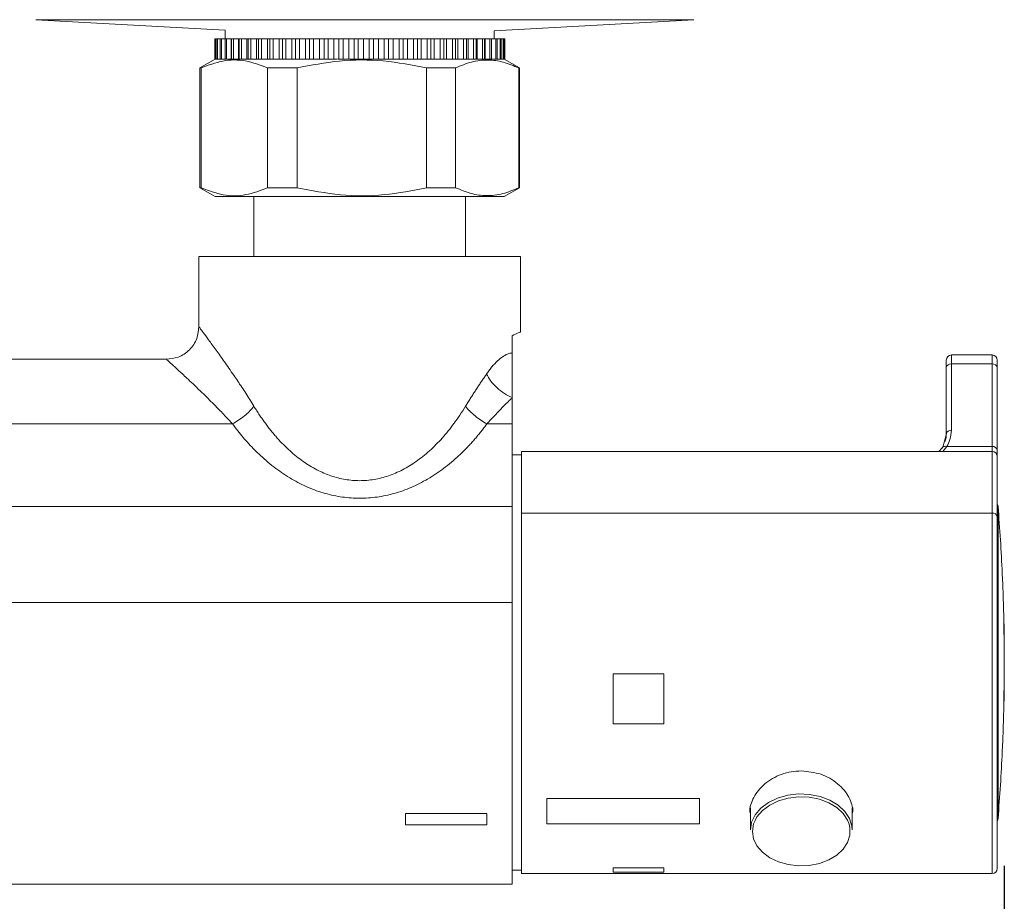
# Model space of a CAD drawing. Units: millimetres. Extents: x 81 to 161.3, y 74.7 to 164.8.
# Drawn here: x 146.5 to 151.4, y 87.2 to 91.5 of the extents above; entities that cross this region are included whole.
import ezdxf

# ---------------------------------------------------------------- set-up
doc = ezdxf.new("R2010")
doc.units = ezdxf.units.MM
doc.header["$PDSIZE"] = -1
doc.layers.add('COTAS', color=253, linetype='Continuous')
doc.layers.add('cuerpo', color=7, linetype='Continuous', lineweight=5)
doc.styles.add('ARIAL', font='arial.ttf')
doc.dimstyles.new('RS (E1.20)', dxfattribs={"dimtxt": 1.5, "dimasz": 0.7, "dimexe": 0.5, "dimexo": 1, "dimgap": 1, "dimtad": 0, "dimtih": 1, "dimtoh": 1, "dimdec": 0, "dimlfac": 20, "dimtxsty": 'ARIAL', "dimcen": 0, "dimclrd": 256, "dimclre": 256, "dimclrt": 256, "dimadec": 0, "dimazin": 0, "dimtfac": 1, "dimtdec": 0, "dimtofl": 0, "dimtmove": 0, "dimatfit": 3, "dimfxl": 1, "dimlwd": -1, "dimlwe": -1, "dimarcsym": 0})

# ---------------------------------------------------------------- blocks, each defined once
blk = doc.blocks.new('*D105')
at = {"layer": 'COTAS', "transparency": 16777216}
for p, q in [((137.5232, 87.3421), (137.5232, 83.6035)), ((151.3582, 87.3421), (151.3582, 83.6035)), ((138.2232, 84.1035), (141.7709, 84.1035)), ((150.6582, 84.1035), (147.1106, 84.1035))]:
    blk.add_line(p, q, dxfattribs=at)
for points in [[(138.2232, 84.2202), (138.2232, 83.9868), (137.5232, 84.1035)], [(150.6582, 84.2202), (150.6582, 83.9868), (151.3582, 84.1035)]]:
    blk.add_solid(points, dxfattribs=at)
at = {"layer": 'Defpoints', "color": 0, "transparency": 16777216}
for p in [(137.5232, 88.3421), (151.3582, 88.3421), (151.3582, 84.1035)]:
    blk.add_point(p, dxfattribs=at)
at = {"layer": 'COTAS', "transparency": 16777216, "insert": (144.4407, 84.1035), "char_height": 1.5, "attachment_point": 5, "style": 'ARIAL'}
blk.add_mtext('277', dxfattribs=at)

msp = doc.modelspace()

# ---------------------------------------------------------------- linework, layer by layer
at = {"layer": 'cuerpo'}
for p, q in [((146.5988, 91.5011), (147.5297, 91.4497)), ((149.8321, 91.5011), (146.5988, 91.5011)), ((148.8517, 91.447), (149.8321, 91.5011)), ((147.5297, 91.4497), (147.5297, 91.4071)), ((148.8517, 91.4071), (148.8517, 91.447)), ((147.4783, 91.3071), (147.4783, 91.4071)), ((147.4798, 91.4071), (147.4783, 91.4071)), ((147.4798, 91.3071), (147.4798, 91.4071)), ((147.4814, 91.4071), (147.4798, 91.4071)), ((147.4814, 91.3071), (147.4814, 91.4071)), ((147.4885, 91.4071), (147.4814, 91.4071)), ((147.4885, 91.3071), (147.4885, 91.4071)), ((147.4923, 91.4071), (147.4885, 91.4071)), ((147.4923, 91.3071), (147.4923, 91.4071)), ((147.505, 91.4071), (147.4923, 91.4071)), ((147.505, 91.3071), (147.505, 91.4071)), ((147.5109, 91.4071), (147.505, 91.4071)), ((147.5109, 91.3071), (147.5109, 91.4071)), ((147.529, 91.4071), (147.5109, 91.4071)), ((147.529, 91.3071), (147.529, 91.4071)), ((147.5369, 91.4071), (147.529, 91.4071)), ((147.5369, 91.3071), (147.5369, 91.4071)), ((147.5594, 91.4071), (147.5369, 91.4071)), ((147.5594, 91.3071), (147.5594, 91.4071)), ((147.5602, 91.4071), (147.5594, 91.4071)), ((147.5602, 91.3071), (147.5602, 91.4071)), ((147.5701, 91.4071), (147.5602, 91.4071)), ((147.5701, 91.3071), (147.5701, 91.4071)), ((147.5945, 91.4071), (147.5701, 91.4071)), ((147.5945, 91.3071), (147.5945, 91.4071)), ((147.5983, 91.4071), (147.5945, 91.4071)), ((147.5983, 91.3071), (147.5983, 91.4071)), ((147.6101, 91.4071), (147.5983, 91.4071)), ((147.6101, 91.3071), (147.6101, 91.4071)), ((147.636, 91.4071), (147.6101, 91.4071)), ((147.636, 91.3071), (147.636, 91.4071)), ((147.643, 91.4071), (147.636, 91.4071)), ((147.643, 91.3071), (147.643, 91.4071)), ((147.6565, 91.4071), (147.643, 91.4071)), ((147.6565, 91.3071), (147.6565, 91.4071)), ((147.6837, 91.4071), (147.6565, 91.4071)), ((147.6837, 91.3071), (147.6837, 91.4071)), ((147.6936, 91.4071), (147.6837, 91.4071)), ((147.6936, 91.3071), (147.6936, 91.4071)), ((147.7087, 91.4071), (147.6936, 91.4071)), ((147.7087, 91.3071), (147.7087, 91.4071)), ((147.7369, 91.4071), (147.7087, 91.4071)), ((147.7369, 91.3071), (147.7369, 91.4071)), ((147.7497, 91.4071), (147.7369, 91.4071)), ((147.7497, 91.3071), (147.7497, 91.4071)), ((147.7661, 91.4071), (147.7497, 91.4071)), ((147.7661, 91.3071), (147.7661, 91.4071)), ((147.7951, 91.4071), (147.7661, 91.4071)), ((147.7951, 91.3071), (147.7951, 91.4071)), ((147.8106, 91.4071), (147.7951, 91.4071)), ((147.8106, 91.3071), (147.8106, 91.4071)), ((147.8283, 91.4071), (147.8106, 91.4071)), ((147.8283, 91.3071), (147.8283, 91.4071)), ((147.8577, 91.4071), (147.8283, 91.4071)), ((147.8577, 91.3071), (147.8577, 91.4071)), ((147.8757, 91.4071), (147.8577, 91.4071)), ((147.8757, 91.3071), (147.8757, 91.4071)), ((147.8944, 91.4071), (147.8757, 91.4071)), ((147.8944, 91.3071), (147.8944, 91.4071)), ((147.9239, 91.4071), (147.8944, 91.4071)), ((147.9239, 91.3071), (147.9239, 91.4071)), ((147.9442, 91.4071), (147.9239, 91.4071)), ((147.9442, 91.3071), (147.9442, 91.4071)), ((147.9637, 91.4071), (147.9442, 91.4071)), ((147.9637, 91.3071), (147.9637, 91.4071)), ((147.993, 91.4071), (147.9637, 91.4071)), ((147.993, 91.3071), (147.993, 91.4071)), ((148.0154, 91.4071), (147.993, 91.4071)), ((148.0154, 91.3071), (148.0154, 91.4071)), ((148.0356, 91.4071), (148.0154, 91.4071)), ((148.0356, 91.3071), (148.0356, 91.4071)), ((148.0642, 91.4071), (148.0356, 91.4071)), ((148.0642, 91.3071), (148.0642, 91.4071)), ((148.0886, 91.4071), (148.0642, 91.4071)), ((148.0886, 91.3071), (148.0886, 91.4071)), ((148.1091, 91.4071), (148.0886, 91.4071)), ((148.1091, 91.3071), (148.1091, 91.4071)), ((148.1369, 91.4071), (148.1091, 91.4071)), ((148.1369, 91.3071), (148.1369, 91.4071)), ((148.1628, 91.4071), (148.1369, 91.4071)), ((148.1628, 91.3071), (148.1628, 91.4071)), ((148.1836, 91.4071), (148.1628, 91.4071)), ((148.1836, 91.3071), (148.1836, 91.4071)), ((148.2101, 91.4071), (148.1836, 91.4071)), ((148.2101, 91.3071), (148.2101, 91.4071)), ((148.2374, 91.4071), (148.2101, 91.4071)), ((148.2374, 91.3071), (148.2374, 91.4071)), ((148.2581, 91.4071), (148.2374, 91.4071)), ((148.2581, 91.3071), (148.2581, 91.4071)), ((148.2832, 91.4071), (148.2581, 91.4071)), ((148.2832, 91.3071), (148.2832, 91.4071)), ((148.3115, 91.4071), (148.2832, 91.4071)), ((148.3115, 91.3071), (148.3115, 91.4071)), ((148.3318, 91.4071), (148.3115, 91.4071)), ((148.3318, 91.3071), (148.3318, 91.4071)), ((148.3552, 91.4071), (148.3318, 91.4071)), ((148.3552, 91.3071), (148.3552, 91.4071)), ((148.3842, 91.4071), (148.3552, 91.4071)), ((148.3842, 91.3071), (148.3842, 91.4071)), ((148.4041, 91.4071), (148.3842, 91.4071)), ((148.4041, 91.3071), (148.4041, 91.4071)), ((148.4254, 91.4071), (148.4041, 91.4071)), ((148.4254, 91.3071), (148.4254, 91.4071)), ((148.4548, 91.4071), (148.4254, 91.4071)), ((148.4548, 91.3071), (148.4548, 91.4071)), ((148.474, 91.4071), (148.4548, 91.4071)), ((148.474, 91.3071), (148.474, 91.4071)), ((148.4931, 91.4071), (148.474, 91.4071)), ((148.4931, 91.3071), (148.4931, 91.4071)), ((148.5225, 91.4071), (148.4931, 91.4071)), ((148.5225, 91.3071), (148.5225, 91.4071)), ((148.5407, 91.4071), (148.5225, 91.4071)), ((148.5407, 91.3071), (148.5407, 91.4071)), ((148.5574, 91.4071), (148.5407, 91.4071)), ((148.5574, 91.3071), (148.5574, 91.4071)), ((148.5866, 91.4071), (148.5574, 91.4071)), ((148.5866, 91.3071), (148.5866, 91.4071)), ((148.6037, 91.4071), (148.5866, 91.4071)), ((148.6037, 91.3071), (148.6037, 91.4071)), ((148.6177, 91.4071), (148.6037, 91.4071)), ((148.6177, 91.3071), (148.6177, 91.4071)), ((148.6464, 91.4071), (148.6177, 91.4071)), ((148.6464, 91.3071), (148.6464, 91.4071)), ((148.6621, 91.4071), (148.6464, 91.4071)), ((148.6621, 91.3071), (148.6621, 91.4071)), ((148.6734, 91.4071), (148.6621, 91.4071)), ((148.6734, 91.3071), (148.6734, 91.4071)), ((148.7011, 91.4071), (148.6734, 91.4071)), ((148.7011, 91.3071), (148.7011, 91.4071)), ((148.7154, 91.4071), (148.7011, 91.4071)), ((148.7154, 91.3071), (148.7154, 91.4071)), ((148.7237, 91.4071), (148.7154, 91.4071)), ((148.7237, 91.3071), (148.7237, 91.4071)), ((148.7503, 91.4071), (148.7237, 91.4071)), ((148.7503, 91.3071), (148.7503, 91.4071)), ((148.7629, 91.4071), (148.7503, 91.4071)), ((148.7629, 91.3071), (148.7629, 91.4071)), ((148.7682, 91.4071), (148.7629, 91.4071)), ((148.7682, 91.3071), (148.7682, 91.4071)), ((148.7933, 91.4071), (148.7682, 91.4071)), ((148.7933, 91.3071), (148.7933, 91.4071)), ((148.8042, 91.4071), (148.7933, 91.4071)), ((148.8042, 91.3071), (148.8042, 91.4071)), ((148.8064, 91.4071), (148.8042, 91.4071)), ((148.8064, 91.3071), (148.8064, 91.4071)), ((148.8298, 91.4071), (148.8064, 91.4071)), ((148.8298, 91.3071), (148.8298, 91.4071)), ((148.8387, 91.4071), (148.8298, 91.4071)), ((148.8387, 91.3071), (148.8387, 91.4071)), ((148.8592, 91.4071), (148.8387, 91.4071)), ((148.8592, 91.3071), (148.8592, 91.4071)), ((148.8661, 91.4071), (148.8592, 91.4071)), ((148.8661, 91.3071), (148.8661, 91.4071)), ((148.8813, 91.4071), (148.8661, 91.4071)), ((148.8813, 91.3071), (148.8813, 91.4071)), ((148.8861, 91.4071), (148.8813, 91.4071)), ((148.8861, 91.3071), (148.8861, 91.4071)), ((148.8959, 91.4071), (148.8861, 91.4071)), ((148.8959, 91.3071), (148.8959, 91.4071)), ((148.8985, 91.4071), (148.8959, 91.4071)), ((148.8985, 91.3071), (148.8985, 91.4071)), ((148.9027, 91.4071), (148.8985, 91.4071)), ((148.9027, 91.3071), (148.9027, 91.4071)), ((148.9032, 91.4071), (148.9027, 91.4071)), ((148.9032, 91.3071), (148.9032, 91.4071)), ((147.4807, 91.3071), (147.4057, 91.2638)), ((147.4783, 91.3071), (147.4798, 91.3071)), ((147.4814, 91.3071), (147.4798, 91.3071)), ((147.4814, 91.3071), (147.4844, 91.3071)), ((147.4844, 91.3071), (147.4885, 91.3071)), ((147.4923, 91.3071), (147.4885, 91.3071)), ((147.4923, 91.3071), (147.4958, 91.3071)), ((147.4953, 91.3071), (147.505, 91.3071)), ((147.5109, 91.3071), (147.505, 91.3071)), ((147.5109, 91.3071), (147.5149, 91.3071)), ((147.5154, 91.3071), (147.5282, 91.3071)), ((147.5369, 91.3071), (147.529, 91.3071)), ((147.5369, 91.3071), (147.5413, 91.3071)), ((147.5428, 91.3071), (147.5594, 91.3071)), ((147.5601, 91.3071), (147.5602, 91.3071)), ((147.5701, 91.3071), (147.5602, 91.3071)), ((147.5701, 91.3071), (147.5748, 91.3071)), ((147.5748, 91.3071), (147.5976, 91.3071)), ((147.5976, 91.3071), (147.5983, 91.3071)), ((147.6101, 91.3071), (147.5983, 91.3071)), ((147.6101, 91.3071), (147.6151, 91.3071)), ((147.6122, 91.3071), (147.6439, 91.3071)), ((147.6416, 91.3071), (147.643, 91.3071)), ((147.6565, 91.3071), (147.643, 91.3071)), ((147.6565, 91.3071), (147.6617, 91.3071)), ((147.6617, 91.3071), (147.6917, 91.3071)), ((147.6917, 91.3071), (147.6936, 91.3071)), ((147.7087, 91.3071), (147.6936, 91.3071)), ((147.7087, 91.3071), (147.7141, 91.3071)), ((147.7146, 91.3071), (147.7472, 91.3071)), ((147.7472, 91.3071), (147.7497, 91.3071)), ((147.7661, 91.3071), (147.7497, 91.3071)), ((147.7661, 91.3071), (147.7718, 91.3071)), ((147.7718, 91.3071), (147.8076, 91.3071)), ((147.8076, 91.3071), (147.8106, 91.3071)), ((147.8283, 91.3071), (147.8106, 91.3071)), ((147.8283, 91.3071), (147.834, 91.3071)), ((147.834, 91.3071), (147.8446, 91.3071)), ((147.8446, 91.3071), (147.8757, 91.3071)), ((147.8722, 91.3071), (147.8757, 91.3071)), ((147.8944, 91.3071), (147.8757, 91.3071)), ((147.8944, 91.3071), (147.9001, 91.3071)), ((147.9001, 91.3071), (147.9442, 91.3071)), ((147.9402, 91.3071), (147.9442, 91.3071)), ((147.9637, 91.3071), (147.9442, 91.3071)), ((147.9637, 91.3071), (147.9694, 91.3071)), ((147.9694, 91.3071), (148.0111, 91.3071)), ((148.0111, 91.3071), (148.0154, 91.3071)), ((148.0356, 91.3071), (148.0154, 91.3071)), ((148.0356, 91.3071), (148.0411, 91.3071)), ((148.0411, 91.3071), (148.0794, 91.3071)), ((148.0838, 91.3071), (148.0886, 91.3071)), ((148.1091, 91.3071), (148.0886, 91.3071)), ((148.1091, 91.3071), (148.1145, 91.3071)), ((148.1091, 91.3071), (148.1578, 91.3071)), ((148.1578, 91.3071), (148.1628, 91.3071)), ((148.1836, 91.3071), (148.1628, 91.3071)), ((148.1836, 91.3071), (148.1887, 91.3071)), ((148.1836, 91.3071), (148.2321, 91.3071)), ((148.2321, 91.3071), (148.2374, 91.3071)), ((148.2581, 91.3071), (148.2374, 91.3071)), ((148.2581, 91.3071), (148.2629, 91.3071)), ((148.2581, 91.3071), (148.306, 91.3071)), ((148.306, 91.3071), (148.3115, 91.3071)), ((148.3318, 91.3071), (148.3115, 91.3071)), ((148.3318, 91.3071), (148.3364, 91.3071)), ((148.3318, 91.3071), (148.3786, 91.3071)), ((148.3786, 91.3071), (148.3842, 91.3071)), ((148.4041, 91.3071), (148.3842, 91.3071)), ((148.4041, 91.3071), (148.4082, 91.3071)), ((148.4041, 91.3071), (148.4491, 91.3071)), ((148.4491, 91.3071), (148.4548, 91.3071)), ((148.474, 91.3071), (148.4548, 91.3071)), ((148.474, 91.3071), (148.4777, 91.3071)), ((148.474, 91.3071), (148.5168, 91.3071)), ((148.5168, 91.3071), (148.5225, 91.3071)), ((148.5407, 91.3071), (148.5225, 91.3071)), ((148.5407, 91.3071), (148.544, 91.3071)), ((148.5407, 91.3071), (148.581, 91.3071)), ((148.581, 91.3071), (148.5866, 91.3071)), ((148.6037, 91.3071), (148.5866, 91.3071)), ((148.6037, 91.3071), (148.6064, 91.3071)), ((148.6037, 91.3071), (148.6381, 91.3071)), ((148.6408, 91.3071), (148.6464, 91.3071)), ((148.6621, 91.3071), (148.6464, 91.3071)), ((148.6621, 91.3071), (148.6643, 91.3071)), ((148.6658, 91.3071), (148.6958, 91.3071)), ((148.6958, 91.3071), (148.7011, 91.3071)), ((148.7154, 91.3071), (148.7011, 91.3071)), ((148.7154, 91.3071), (148.717, 91.3071)), ((148.7164, 91.3071), (148.7452, 91.3071)), ((148.7452, 91.3071), (148.7503, 91.3071)), ((148.7629, 91.3071), (148.7503, 91.3071)), ((148.7629, 91.3071), (148.7639, 91.3071)), ((148.7629, 91.3071), (148.7885, 91.3071)), ((148.7885, 91.3071), (148.7933, 91.3071)), ((148.8042, 91.3071), (148.7933, 91.3071)), ((148.8042, 91.3071), (148.8046, 91.3071)), ((148.8064, 91.3071), (148.8253, 91.3071)), ((148.8253, 91.3071), (148.8298, 91.3071)), ((148.8387, 91.3071), (148.8298, 91.3071)), ((148.8387, 91.3071), (148.8532, 91.3071)), ((148.8551, 91.3071), (148.8592, 91.3071)), ((148.8661, 91.3071), (148.8592, 91.3071)), ((148.8661, 91.3071), (148.8765, 91.3071)), ((148.8776, 91.3071), (148.8813, 91.3071)), ((148.8861, 91.3071), (148.8813, 91.3071)), ((148.8861, 91.3071), (148.8929, 91.3071)), ((148.8926, 91.3071), (148.8959, 91.3071)), ((148.8985, 91.3071), (148.8959, 91.3071)), ((148.8985, 91.3071), (148.9, 91.3071)), ((148.9, 91.3071), (148.9027, 91.3071)), ((148.9757, 91.2638), (148.9007, 91.3071)), ((148.9032, 91.3071), (148.9027, 91.3071)), ((147.4057, 91.2638), (147.4057, 90.6754)), ((147.4114, 91.2638), (147.4057, 91.2638)), ((147.4114, 90.6754), (147.4114, 91.2638)), ((147.8826, 91.2638), (147.7378, 91.2638)), ((147.7378, 91.2638), (147.7378, 90.6754)), ((147.8826, 90.6754), (147.8826, 91.2638)), ((148.662, 91.2638), (148.5195, 91.2638)), ((148.5195, 91.2638), (148.5195, 90.6754)), ((148.662, 90.6754), (148.662, 91.2638)), ((148.9757, 91.2638), (148.9725, 91.2638)), ((148.9725, 91.2638), (148.9725, 90.6754)), ((148.9757, 90.6754), (148.9757, 91.2638)), ((147.4057, 90.6754), (147.4807, 90.6321)), ((147.4057, 90.6754), (147.4114, 90.6754)), ((147.7378, 90.6754), (147.8826, 90.6754)), ((148.5195, 90.6754), (148.662, 90.6754)), ((148.9007, 90.6321), (148.9757, 90.6754)), ((148.9725, 90.6754), (148.9757, 90.6754)), ((147.8446, 90.6321), (147.4807, 90.6321)), ((147.6707, 90.6321), (147.6707, 90.3371)), ((148.9007, 90.6321), (147.8446, 90.6321)), ((148.7107, 90.3371), (148.7107, 90.6321)), ((147.4007, 90.3371), (147.4007, 89.9921)), ((148.9807, 90.3371), (147.4007, 90.3371)), ((148.9807, 89.9667), (148.9807, 90.3371)), ((148.9407, 89.8628), (148.9407, 89.948)), ((151.2982, 89.8532), (151.0982, 89.8532)), ((151.2982, 89.8532), (151.0982, 89.8532)), ((151.2982, 89.8532), (151.0982, 89.8532)), ((151.2982, 89.8532), (151.0982, 89.8532)), ((151.2982, 89.8532), (151.0982, 89.8532)), ((151.2982, 89.8532), (151.0982, 89.8532)), ((151.2982, 89.8532), (151.0982, 89.8532)), ((151.2982, 89.8532), (151.0982, 89.8532)), ((151.2982, 89.8532), (151.0982, 89.8532)), ((151.0982, 89.8093), (151.0982, 89.8532)), ((151.2982, 89.8532), (151.2982, 89.8093)), ((147.2408, 89.8321), (141.6407, 89.8321)), ((151.0732, 89.7916), (151.0732, 89.8282)), ((151.0982, 89.4833), (151.0982, 89.8093)), ((151.0982, 89.8093), (151.2982, 89.8093)), ((151.2982, 89.8093), (151.2982, 89.4032)), ((151.3232, 89.8282), (151.3232, 89.7916)), ((151.0732, 89.7916), (151.0732, 89.4657)), ((151.3232, 89.3855), (151.3232, 89.7916)), ((148.9407, 89.5148), (148.9407, 89.6441)), ((147.5656, 89.5148), (144.6907, 89.5148)), ((148.9407, 89.5148), (148.8159, 89.5148)), ((148.9407, 89.1094), (148.9407, 89.5148)), ((151.075, 89.4721), (151.0656, 89.4357)), ((151.075, 89.4721), (151.0656, 89.4357)), ((151.075, 89.4721), (151.0656, 89.4357)), ((151.075, 89.4721), (151.0656, 89.4357)), ((151.075, 89.4721), (151.0656, 89.4357)), ((151.075, 89.4721), (151.0656, 89.4357)), ((151.075, 89.4721), (151.0656, 89.4357)), ((151.075, 89.4721), (151.0656, 89.4357)), ((151.075, 89.4721), (151.0656, 89.4357)), ((151.0656, 89.4357), (151.0565, 89.4008)), ((151.0656, 89.4357), (151.0565, 89.4008)), ((151.0656, 89.4357), (151.0565, 89.4008)), ((151.0656, 89.4357), (151.0565, 89.4008)), ((151.0656, 89.4357), (151.0565, 89.4008)), ((151.0656, 89.4357), (151.0565, 89.4008)), ((151.0656, 89.4357), (151.0565, 89.4008)), ((151.0656, 89.4357), (151.0565, 89.4008)), ((151.0656, 89.4357), (151.0565, 89.4008)), ((151.2982, 89.3796), (148.9857, 89.3796)), ((151.2982, 89.3796), (148.9857, 89.3796)), ((151.2982, 89.3796), (148.9857, 89.3796)), ((151.2982, 89.3796), (148.9857, 89.3796)), ((151.2982, 89.3796), (148.9857, 89.3796)), ((151.2982, 89.3796), (148.9857, 89.3796)), ((151.2982, 89.3796), (148.9857, 89.3796)), ((151.2982, 89.3796), (148.9857, 89.3796)), ((151.2982, 89.3796), (148.9857, 89.3796)), ((148.9857, 87.3046), (148.9857, 89.3796)), ((148.9857, 89.0757), (148.9857, 89.3796)), ((151.0566, 89.4008), (151.0366, 89.3796)), ((151.0566, 89.4008), (151.0366, 89.3796)), ((151.0566, 89.4008), (151.0366, 89.3796)), ((151.0566, 89.4008), (151.0366, 89.3796)), ((151.0566, 89.4008), (151.0366, 89.3796)), ((151.0566, 89.4008), (151.0366, 89.3796)), ((151.0566, 89.4008), (151.0366, 89.3796)), ((151.0566, 89.4008), (151.0366, 89.3796)), ((151.0566, 89.4008), (151.0366, 89.3796)), ((151.0529, 89.3942), (151.0581, 89.4068)), ((151.0529, 89.3942), (151.0581, 89.4068)), ((151.0529, 89.3942), (151.0581, 89.4068)), ((151.0529, 89.3942), (151.0581, 89.4068)), ((151.0529, 89.3942), (151.0581, 89.4068)), ((151.0529, 89.3942), (151.0581, 89.4068)), ((151.0529, 89.3942), (151.0581, 89.4068)), ((151.0529, 89.3942), (151.0581, 89.4068)), ((151.0529, 89.3942), (151.0581, 89.4068)), ((151.0758, 89.4032), (151.0563, 89.3796)), ((151.0758, 89.4032), (151.0563, 89.3796)), ((151.0758, 89.4032), (151.0563, 89.3796)), ((151.0758, 89.4032), (151.0563, 89.3796)), ((151.0758, 89.4032), (151.0563, 89.3796)), ((151.0758, 89.4032), (151.0563, 89.3796)), ((151.0758, 89.4032), (151.0563, 89.3796)), ((151.0758, 89.4032), (151.0563, 89.3796)), ((151.0758, 89.4032), (151.0563, 89.3796)), ((151.2982, 89.4032), (151.0758, 89.4032)), ((151.2982, 89.4032), (151.2982, 89.3796)), ((151.2982, 89.3796), (151.2982, 87.3046)), ((151.2982, 89.3796), (151.2982, 89.0757)), ((151.3232, 89.3855), (151.3232, 89.3546)), ((148.9857, 89.3633), (148.9407, 89.3633)), ((151.3232, 89.3546), (151.3232, 87.3296)), ((151.3232, 89.3546), (151.3232, 89.058)), ((148.9407, 89.1094), (144.8904, 89.1094)), ((148.9857, 87.3046), (148.9857, 89.0757)), ((148.9857, 89.0757), (151.2982, 89.0757)), ((151.2982, 89.0757), (151.2982, 87.3046)), ((151.3274, 89.1091), (151.3274, 87.575)), ((151.3232, 89.058), (151.3232, 87.3296)), ((151.348, 88.7796), (151.3482, 88.7796)), ((148.9407, 88.6364), (145.2555, 88.6364)), ((148.9407, 87.2521), (148.9407, 88.6364)), ((149.4357, 88.2863), (149.4357, 88.0401)), ((149.6857, 88.2863), (149.4357, 88.2863)), ((149.6857, 88.0401), (149.6857, 88.2863)), ((149.4357, 88.0401), (149.6857, 88.0401)), ((151.3482, 87.9046), (151.348, 87.9046)), ((149.1107, 87.6741), (149.1107, 87.5482)), ((149.8607, 87.6741), (149.1107, 87.6741)), ((149.8607, 87.5482), (149.8607, 87.6741)), ((150.1107, 87.6272), (150.1107, 87.5192)), ((150.6107, 87.5192), (150.6107, 87.6271)), ((148.4157, 87.5435), (148.4157, 87.6001)), ((148.4157, 87.6001), (148.8157, 87.6001)), ((148.8157, 87.6001), (148.8157, 87.5435)), ((148.8157, 87.5435), (148.4157, 87.5435)), ((149.1107, 87.5482), (149.8607, 87.5482)), ((149.4357, 87.3334), (149.4357, 87.3111)), ((149.6857, 87.3334), (149.4357, 87.3334)), ((149.6857, 87.3111), (149.6857, 87.3334)), ((148.9407, 87.3208), (148.9857, 87.3208)), ((148.9857, 87.3046), (151.2982, 87.3046)), ((148.9857, 87.3046), (151.2982, 87.3046)), ((148.9857, 87.3046), (151.2982, 87.3046)), ((148.9857, 87.3046), (151.2982, 87.3046)), ((148.9857, 87.3046), (151.2982, 87.3046)), ((148.9857, 87.3046), (151.2982, 87.3046)), ((148.9857, 87.3046), (151.2982, 87.3046)), ((148.9857, 87.3046), (151.2982, 87.3046)), ((148.9857, 87.3046), (151.2982, 87.3046)), ((149.4357, 87.3111), (149.6857, 87.3111)), ((139.9407, 87.2521), (148.9407, 87.2521))]:
    msp.add_line(p, q, dxfattribs=at)
at = {"layer": 'cuerpo', "flags": 128}
for points in [[(150.1107, 87.5192), (150.1166, 87.5572), (150.1338, 87.5934), (150.1617, 87.6261), (150.1989, 87.6539), (150.2436, 87.6753), (150.2939, 87.6895), (150.3472, 87.6957), (150.4012, 87.6936), (150.4533, 87.6834), (150.501, 87.6655), (150.5422, 87.6407), (150.575, 87.6103), (150.5977, 87.5756), (150.6093, 87.5383), (150.6107, 87.5192)], [(150.5956, 87.5469), (150.5882, 87.5663), (150.5664, 87.5996), (150.535, 87.6288), (150.4954, 87.6526), (150.4496, 87.6697), (150.3996, 87.6796), (150.3477, 87.6815), (150.2965, 87.6756), (150.2483, 87.662), (150.2054, 87.6414), (150.1697, 87.6148), (150.1429, 87.5833), (150.1332, 87.5661)], [(150.1332, 87.5661), (150.1263, 87.5486), (150.1207, 87.5121)], [(150.1207, 87.5121), (150.1263, 87.4756), (150.1429, 87.4408), (150.1697, 87.4094), (150.2054, 87.3827), (150.2483, 87.3622), (150.2965, 87.3486), (150.3477, 87.3426), (150.3996, 87.3446), (150.4496, 87.3544), (150.4954, 87.3716), (150.535, 87.3954), (150.5664, 87.4246), (150.5882, 87.4579), (150.5993, 87.4937), (150.5993, 87.5304), (150.5956, 87.5469)]]:
    msp.add_lwpolyline(points, dxfattribs=at)
at = {"layer": 'cuerpo'}
for centre, radius, start, end in [((151.0982, 89.8282), 0.025, 90, 180), ((151.2982, 89.8282), 0.025, 0, 90), ((151.0951, 89.7872), 0.0223, 81.9505, 168.5782), ((151.3014, 89.7872), 0.0223, 11.4218, 98.0495), ((151.0951, 89.4612), 0.0223, 81.9505, 168.5782), ((151.3014, 89.3811), 0.0223, 11.4218, 98.0495), ((151.2982, 89.3546), 0.025, 0, 90), ((151.3014, 89.0536), 0.0223, 11.4218, 98.0495), ((151.3025, 89.1071), 0.025, 4.6067, 33.8183), ((141.8082, 88.3421), 9.55, 2.62573, 4.60667), ((141.8082, 88.3421), 9.5498, 357.37421, 2.62579), ((141.8082, 88.3421), 9.55, 357.37427, 2.62573), ((141.8082, 88.3421), 9.55, 355.39333, 357.37427), ((151.3025, 87.5771), 0.025, 326.1817, 355.3933), ((151.2982, 87.3296), 0.025, 270, 0)]:
    msp.add_arc(centre, radius, start, end, dxfattribs=at)
for points, knots in [([(147.4114, 91.2638), (147.4468, 91.2773), (147.5184, 91.3048), (147.6291, 91.3053), (147.7016, 91.2776), (147.7378, 91.2638)], [0, 0, 0, 0, 0.328112, 0.664179, 1, 1, 1, 1]), ([(147.8826, 91.2638), (147.9517, 91.2773), (148.0914, 91.3048), (148.3074, 91.3053), (148.4488, 91.2776), (148.5195, 91.2638)], [0, 0, 0, 0, 0.328112, 0.664179, 1, 1, 1, 1]), ([(148.662, 91.2638), (148.688, 91.2748), (148.7405, 91.297), (148.8194, 91.3059), (148.8974, 91.2957), (148.9473, 91.2745), (148.9725, 91.2638)], [0, 0, 0, 0, 0.254358, 0.512126, 0.754426, 1, 1, 1, 1]), ([(147.7378, 90.6754), (147.7024, 90.6618), (147.6308, 90.6343), (147.5201, 90.6338), (147.4476, 90.6615), (147.4114, 90.6754)], [0, 0, 0, 0, 0.328112, 0.664179, 1, 1, 1, 1]), ([(148.5195, 90.6754), (148.4505, 90.6618), (148.3107, 90.6343), (148.0947, 90.6338), (147.9533, 90.6615), (147.8826, 90.6754)], [0, 0, 0, 0, 0.328112, 0.664179, 1, 1, 1, 1]), ([(148.9725, 90.6754), (148.9464, 90.6643), (148.894, 90.6421), (148.815, 90.6332), (148.7371, 90.6434), (148.6871, 90.6647), (148.662, 90.6754)], [0, 0, 0, 0, 0.254358, 0.512126, 0.754426, 1, 1, 1, 1]), ([(147.4007, 89.9934), (147.3987, 89.9731), (147.3957, 89.9418), (147.3755, 89.9041), (147.3548, 89.878), (147.3287, 89.8573), (147.291, 89.8371), (147.2597, 89.8341), (147.2394, 89.8321)], [0, 0, 0, 0, 0.23902, 0.368197, 0.5, 0.631802, 0.76098, 1, 1, 1, 1]), ([(147.4007, 89.9921), (147.4007, 89.9921), (147.4007, 89.9921), (147.4044, 89.9871), (147.4208, 89.9651), (147.4477, 89.9285), (147.4832, 89.8797), (147.5253, 89.8208), (147.5619, 89.7682), (147.591, 89.7254), (147.6107, 89.6959), (147.6306, 89.6654), (147.6507, 89.6339), (147.6642, 89.6121), (147.6709, 89.6012)], [0, 0, 0, 0, 0.000001, 0.114692, 0.232204, 0.355102, 0.485633, 0.608754, 0.738694, 0.790481, 0.842457, 0.89467, 0.947169, 1, 1, 1, 1]), ([(148.9407, 89.948), (148.9512, 89.9529), (148.9723, 89.9629), (148.9835, 89.9684), (148.9802, 89.9668), (148.98, 89.9667)], [0, 0, 0, 0, 0.472972, 0.959418, 1, 1, 1, 1]), ([(148.8144, 89.7605), (148.8167, 89.7638), (148.8213, 89.7704), (148.8282, 89.7797), (148.8351, 89.7885), (148.842, 89.7969), (148.8489, 89.8048), (148.8558, 89.8122), (148.8626, 89.8191), (148.8694, 89.8255), (148.8837, 89.8382), (148.9049, 89.8533), (148.9238, 89.8608), (148.9352, 89.8627), (148.9389, 89.8628), (148.9407, 89.8628)], [0, 0, 0, 0, 0.050791, 0.10117, 0.151202, 0.200952, 0.250484, 0.299866, 0.349166, 0.398451, 0.447788, 0.664643, 0.882996, 0.941411, 1, 1, 1, 1]), ([(148.9407, 89.8628), (148.9407, 89.856), (148.9407, 89.8494), (148.9407, 89.8368), (148.9407, 89.831), (148.9407, 89.82), (148.9407, 89.8149), (148.9407, 89.8052), (148.9407, 89.8006), (148.9407, 89.7873), (148.9407, 89.7789), (148.9407, 89.7625), (148.9407, 89.7544), (148.9407, 89.7301), (148.9407, 89.7137), (148.9407, 89.6799), (148.9407, 89.6624), (148.9407, 89.6441)], [0, 0, 0, 0, 0.0625, 0.0625, 0.125, 0.125, 0.1875, 0.1875, 0.25, 0.25, 0.375, 0.375, 0.5, 0.5, 0.75, 0.75, 1, 1, 1, 1]), ([(147.5656, 89.5148), (147.5533, 89.5282), (147.5331, 89.5503), (147.5022, 89.5823), (147.4746, 89.6105), (147.4415, 89.6435), (147.4071, 89.677), (147.3722, 89.7104), (147.3349, 89.7455), (147.2982, 89.7796), (147.2659, 89.8092), (147.2448, 89.8284), (147.2421, 89.8308), (147.2408, 89.832)], [0, 0, 0, 0, 0.078389, 0.129089, 0.197273, 0.257651, 0.348679, 0.433045, 0.510884, 0.639501, 0.758596, 0.881505, 1, 1, 1, 1]), ([(148.7106, 89.6012), (148.7145, 89.6076), (148.7223, 89.6203), (148.7341, 89.6391), (148.7458, 89.6575), (148.7575, 89.6755), (148.7691, 89.6932), (148.7806, 89.7106), (148.792, 89.7276), (148.8033, 89.7443), (148.8107, 89.7551), (148.8144, 89.7605)], [0, 0, 0, 0, 0.112515, 0.224598, 0.336284, 0.447608, 0.558603, 0.669304, 0.779747, 0.889967, 1, 1, 1, 1]), ([(148.9407, 89.6441), (148.9371, 89.6405), (148.9297, 89.6332), (148.9181, 89.6217), (148.9058, 89.6094), (148.8928, 89.5962), (148.8757, 89.5786), (148.8499, 89.5519), (148.8287, 89.5288), (148.8159, 89.5148)], [0, 0, 0, 0, 0.090115, 0.185071, 0.284876, 0.389531, 0.499042, 0.696346, 1, 1, 1, 1]), ([(147.5656, 89.5148), (147.5753, 89.5198), (147.5952, 89.5315), (147.6243, 89.553), (147.6505, 89.5769), (147.6648, 89.5932), (147.6709, 89.6012)], [-0.000002, -0.000002, -0.000002, -0.000002, 0.249998, 0.499999, 0.749999, 1, 1, 1, 1]), ([(147.6709, 89.6012), (147.6754, 89.5938), (147.6844, 89.5793), (147.6984, 89.558), (147.7125, 89.5375), (147.7268, 89.5176), (147.7412, 89.4985), (147.7557, 89.48), (147.7705, 89.4623), (147.7998, 89.4285), (147.8452, 89.3824), (147.9106, 89.3296), (147.9781, 89.2881), (148.0478, 89.2579), (148.1189, 89.2397), (148.1907, 89.2335), (148.2626, 89.2397), (148.3336, 89.2579), (148.4034, 89.2881), (148.4709, 89.3296), (148.5362, 89.3824), (148.5871, 89.4341), (148.6263, 89.4803), (148.6553, 89.5179), (148.6837, 89.5583), (148.7015, 89.5867), (148.7106, 89.6012)], [0, 0, 0, 0, 0.020418, 0.040401, 0.059952, 0.079076, 0.097777, 0.116059, 0.133928, 0.151389, 0.219889, 0.282599, 0.341615, 0.396499, 0.449023, 0.500004, 0.550985, 0.60351, 0.658392, 0.71741, 0.780118, 0.84862, 0.883947, 0.920928, 0.959601, 1, 1, 1, 1]), ([(148.7106, 89.6012), (148.7229, 89.5853), (148.7556, 89.5517), (148.7965, 89.5249), (148.8159, 89.5148)], [0, 0, 0, 0, 0.500008, 1.000009, 1.000009, 1.000009, 1.000009]), ([(148.8159, 89.5148), (148.8111, 89.5083), (148.8016, 89.4956), (148.7869, 89.4768), (148.7721, 89.4585), (148.757, 89.4407), (148.7417, 89.4233), (148.7262, 89.4065), (148.7104, 89.3901), (148.6944, 89.3742), (148.6602, 89.3416), (148.6058, 89.2957), (148.5273, 89.243), (148.4459, 89.2014), (148.3621, 89.1714), (148.2769, 89.1532), (148.1907, 89.1471), (148.1046, 89.1532), (148.0194, 89.1714), (147.9356, 89.2014), (147.8542, 89.243), (147.7757, 89.2957), (147.7167, 89.3455), (147.674, 89.3869), (147.6457, 89.4166), (147.6181, 89.4478), (147.5912, 89.4806), (147.5742, 89.5033), (147.5656, 89.5148)], [0, 0, 0, 0, 0.017007, 0.033791, 0.050357, 0.066711, 0.082859, 0.098808, 0.114566, 0.130138, 0.145532, 0.212209, 0.275115, 0.334647, 0.391427, 0.446223, 0.500003, 0.553766, 0.608578, 0.665343, 0.72489, 0.78778, 0.854474, 0.882303, 0.910731, 0.939798, 0.969542, 1, 1, 1, 1]), ([(151.0669, 89.4282), (151.0678, 89.4302), (151.0731, 89.4423), (151.0732, 89.455), (151.0732, 89.4657)], [0, 0, 0, 0, 0.164981, 1, 1, 1, 1]), ([(151.0669, 89.4282), (151.0678, 89.4302), (151.0731, 89.4423), (151.0732, 89.455), (151.0732, 89.4657)], [0, 0, 0, 0, 0.164981, 1, 1, 1, 1]), ([(151.0669, 89.4282), (151.0678, 89.4302), (151.0731, 89.4423), (151.0732, 89.455), (151.0732, 89.4657)], [0, 0, 0, 0, 0.164981, 1, 1, 1, 1]), ([(151.0669, 89.4282), (151.0678, 89.4302), (151.0731, 89.4423), (151.0732, 89.455), (151.0732, 89.4657)], [0, 0, 0, 0, 0.164981, 1, 1, 1, 1]), ([(151.0669, 89.4282), (151.0678, 89.4302), (151.0731, 89.4423), (151.0732, 89.455), (151.0732, 89.4657)], [0, 0, 0, 0, 0.164981, 1, 1, 1, 1]), ([(151.0669, 89.4282), (151.0678, 89.4302), (151.0731, 89.4423), (151.0732, 89.455), (151.0732, 89.4657)], [0, 0, 0, 0, 0.164981, 1, 1, 1, 1]), ([(151.0669, 89.4282), (151.0678, 89.4302), (151.0731, 89.4423), (151.0732, 89.455), (151.0732, 89.4657)], [0, 0, 0, 0, 0.164981, 1, 1, 1, 1]), ([(151.0669, 89.4282), (151.0678, 89.4302), (151.0731, 89.4423), (151.0732, 89.455), (151.0732, 89.4657)], [0, 0, 0, 0, 0.164981, 1, 1, 1, 1]), ([(151.0669, 89.4282), (151.0678, 89.4302), (151.0731, 89.4423), (151.0732, 89.455), (151.0732, 89.4657)], [0, 0, 0, 0, 0.164981, 1, 1, 1, 1]), ([(151.0982, 89.4833), (151.097, 89.4679), (151.0949, 89.4404), (151.0817, 89.4145), (151.0758, 89.4032)], [0, 0, 0, 0, 0.559845, 1, 1, 1, 1]), ([(151.0982, 89.4833), (151.097, 89.4679), (151.0949, 89.4404), (151.0817, 89.4145), (151.0758, 89.4032)], [0, 0, 0, 0, 0.559845, 1, 1, 1, 1]), ([(151.0982, 89.4833), (151.097, 89.4679), (151.0949, 89.4404), (151.0817, 89.4145), (151.0758, 89.4032)], [0, 0, 0, 0, 0.559845, 1, 1, 1, 1]), ([(151.0982, 89.4833), (151.097, 89.4679), (151.0949, 89.4404), (151.0817, 89.4145), (151.0758, 89.4032)], [0, 0, 0, 0, 0.559845, 1, 1, 1, 1]), ([(151.0982, 89.4833), (151.097, 89.4679), (151.0949, 89.4404), (151.0817, 89.4145), (151.0758, 89.4032)], [0, 0, 0, 0, 0.559845, 1, 1, 1, 1]), ([(151.0982, 89.4833), (151.097, 89.4679), (151.0949, 89.4404), (151.0817, 89.4145), (151.0758, 89.4032)], [0, 0, 0, 0, 0.559845, 1, 1, 1, 1]), ([(151.0982, 89.4833), (151.097, 89.4679), (151.0949, 89.4404), (151.0817, 89.4145), (151.0758, 89.4032)], [0, 0, 0, 0, 0.559845, 1, 1, 1, 1]), ([(151.0982, 89.4833), (151.097, 89.4679), (151.0949, 89.4404), (151.0817, 89.4145), (151.0758, 89.4032)], [0, 0, 0, 0, 0.559845, 1, 1, 1, 1]), ([(151.0982, 89.4833), (151.097, 89.4679), (151.0949, 89.4404), (151.0817, 89.4145), (151.0758, 89.4032)], [0, 0, 0, 0, 0.559845, 1, 1, 1, 1]), ([(151.0529, 89.3942), (151.0535, 89.3961), (151.0547, 89.3999), (151.0601, 89.4035), (151.0675, 89.4049), (151.0731, 89.4037), (151.0758, 89.4032)], [0, 0, 0, 0, 0.241566, 0.499999, 0.758433, 1, 1, 1, 1]), ([(151.0529, 89.3942), (151.0535, 89.3961), (151.0547, 89.3999), (151.0601, 89.4035), (151.0675, 89.4049), (151.0731, 89.4037), (151.0758, 89.4032)], [0, 0, 0, 0, 0.241566, 0.499999, 0.758433, 1, 1, 1, 1]), ([(151.0529, 89.3942), (151.0535, 89.3961), (151.0547, 89.3999), (151.0601, 89.4035), (151.0675, 89.4049), (151.0731, 89.4037), (151.0758, 89.4032)], [0, 0, 0, 0, 0.241566, 0.499999, 0.758433, 1, 1, 1, 1]), ([(151.0529, 89.3942), (151.0535, 89.3961), (151.0547, 89.3999), (151.0601, 89.4035), (151.0675, 89.4049), (151.0731, 89.4037), (151.0758, 89.4032)], [0, 0, 0, 0, 0.241566, 0.499999, 0.758433, 1, 1, 1, 1]), ([(151.0529, 89.3942), (151.0535, 89.3961), (151.0547, 89.3999), (151.0601, 89.4035), (151.0675, 89.4049), (151.0731, 89.4037), (151.0758, 89.4032)], [0, 0, 0, 0, 0.241566, 0.499999, 0.758433, 1, 1, 1, 1]), ([(151.0529, 89.3942), (151.0535, 89.3961), (151.0547, 89.3999), (151.0601, 89.4035), (151.0675, 89.4049), (151.0731, 89.4037), (151.0758, 89.4032)], [0, 0, 0, 0, 0.241566, 0.499999, 0.758433, 1, 1, 1, 1]), ([(151.0529, 89.3942), (151.0535, 89.3961), (151.0547, 89.3999), (151.0601, 89.4035), (151.0675, 89.4049), (151.0731, 89.4037), (151.0758, 89.4032)], [0, 0, 0, 0, 0.241566, 0.499999, 0.758433, 1, 1, 1, 1]), ([(151.0529, 89.3942), (151.0535, 89.3961), (151.0547, 89.3999), (151.0601, 89.4035), (151.0675, 89.4049), (151.0731, 89.4037), (151.0758, 89.4032)], [0, 0, 0, 0, 0.241566, 0.499999, 0.758433, 1, 1, 1, 1]), ([(151.0529, 89.3942), (151.0535, 89.3961), (151.0547, 89.3999), (151.0601, 89.4035), (151.0675, 89.4049), (151.0731, 89.4037), (151.0758, 89.4032)], [0, 0, 0, 0, 0.241566, 0.499999, 0.758433, 1, 1, 1, 1]), ([(150.1107, 87.5995), (150.1098, 87.6022), (150.1051, 87.6157), (150.1122, 87.6435), (150.1297, 87.6911), (150.1769, 87.7485), (150.2471, 87.7888), (150.3109, 87.8065), (150.3442, 87.8082), (150.3607, 87.809)], [0, 0, 0, 0, 0.030897, 0.150876, 0.271397, 0.513617, 0.75716, 0.879012, 1, 1, 1, 1]), ([(150.1107, 87.5995), (150.1098, 87.6022), (150.1051, 87.6157), (150.1122, 87.6435), (150.1297, 87.6911), (150.1769, 87.7485), (150.2471, 87.7888), (150.3109, 87.8065), (150.3442, 87.8082), (150.3607, 87.809)], [0, 0, 0, 0, 0.030897, 0.150876, 0.271397, 0.513617, 0.75716, 0.879012, 1, 1, 1, 1]), ([(150.1107, 87.5995), (150.1098, 87.6022), (150.1051, 87.6157), (150.1122, 87.6435), (150.1297, 87.6911), (150.1769, 87.7485), (150.2471, 87.7888), (150.3109, 87.8065), (150.3442, 87.8082), (150.3607, 87.809)], [0, 0, 0, 0, 0.030897, 0.150876, 0.271397, 0.513617, 0.75716, 0.879012, 1, 1, 1, 1]), ([(150.1107, 87.5995), (150.1098, 87.6022), (150.1051, 87.6157), (150.1122, 87.6435), (150.1297, 87.6911), (150.1769, 87.7485), (150.2471, 87.7888), (150.3109, 87.8065), (150.3442, 87.8082), (150.3607, 87.809)], [0, 0, 0, 0, 0.030897, 0.150876, 0.271397, 0.513617, 0.75716, 0.879012, 1, 1, 1, 1]), ([(150.1107, 87.5995), (150.1098, 87.6022), (150.1051, 87.6157), (150.1122, 87.6435), (150.1297, 87.6911), (150.1769, 87.7485), (150.2471, 87.7888), (150.3109, 87.8065), (150.3442, 87.8082), (150.3607, 87.809)], [0, 0, 0, 0, 0.030897, 0.150876, 0.271397, 0.513617, 0.75716, 0.879012, 1, 1, 1, 1]), ([(150.1107, 87.5995), (150.1098, 87.6022), (150.1051, 87.6157), (150.1122, 87.6435), (150.1297, 87.6911), (150.1769, 87.7485), (150.2471, 87.7888), (150.3109, 87.8065), (150.3442, 87.8082), (150.3607, 87.809)], [0, 0, 0, 0, 0.030897, 0.150876, 0.271397, 0.513617, 0.75716, 0.879012, 1, 1, 1, 1]), ([(150.1107, 87.5995), (150.1098, 87.6022), (150.1051, 87.6157), (150.1122, 87.6435), (150.1297, 87.6911), (150.1769, 87.7485), (150.2471, 87.7888), (150.3109, 87.8065), (150.3442, 87.8082), (150.3607, 87.809)], [0, 0, 0, 0, 0.030897, 0.150876, 0.271397, 0.513617, 0.75716, 0.879012, 1, 1, 1, 1]), ([(150.1107, 87.5995), (150.1098, 87.6022), (150.1051, 87.6157), (150.1122, 87.6435), (150.1297, 87.6911), (150.1769, 87.7485), (150.2471, 87.7888), (150.3109, 87.8065), (150.3442, 87.8082), (150.3607, 87.809)], [0, 0, 0, 0, 0.030897, 0.150876, 0.271397, 0.513617, 0.75716, 0.879012, 1, 1, 1, 1]), ([(150.1107, 87.5995), (150.1098, 87.6022), (150.1051, 87.6157), (150.1122, 87.6435), (150.1297, 87.6911), (150.1769, 87.7485), (150.2471, 87.7888), (150.3109, 87.8065), (150.3442, 87.8082), (150.3607, 87.809)], [0, 0, 0, 0, 0.030897, 0.150876, 0.271397, 0.513617, 0.75716, 0.879012, 1, 1, 1, 1]), ([(150.3607, 87.809), (150.3936, 87.8057), (150.46, 87.7989), (150.5437, 87.7486), (150.5915, 87.6918), (150.6091, 87.644), (150.6163, 87.6161), (150.6117, 87.6025), (150.6107, 87.5997)], [0, 0, 0, 0, 0.239544, 0.48309, 0.726902, 0.848112, 0.968562, 1, 1, 1, 1]), ([(150.3607, 87.809), (150.3936, 87.8057), (150.46, 87.7989), (150.5437, 87.7486), (150.5915, 87.6918), (150.6091, 87.644), (150.6163, 87.6161), (150.6117, 87.6025), (150.6107, 87.5997)], [0, 0, 0, 0, 0.239544, 0.48309, 0.726902, 0.848112, 0.968562, 1, 1, 1, 1]), ([(150.3607, 87.809), (150.3936, 87.8057), (150.46, 87.7989), (150.5437, 87.7486), (150.5915, 87.6918), (150.6091, 87.644), (150.6163, 87.6161), (150.6117, 87.6025), (150.6107, 87.5997)], [0, 0, 0, 0, 0.239544, 0.48309, 0.726902, 0.848112, 0.968562, 1, 1, 1, 1]), ([(150.3607, 87.809), (150.3936, 87.8057), (150.46, 87.7989), (150.5437, 87.7486), (150.5915, 87.6918), (150.6091, 87.644), (150.6163, 87.6161), (150.6117, 87.6025), (150.6107, 87.5997)], [0, 0, 0, 0, 0.239544, 0.48309, 0.726902, 0.848112, 0.968562, 1, 1, 1, 1]), ([(150.3607, 87.809), (150.3936, 87.8057), (150.46, 87.7989), (150.5437, 87.7486), (150.5915, 87.6918), (150.6091, 87.644), (150.6163, 87.6161), (150.6117, 87.6025), (150.6107, 87.5997)], [0, 0, 0, 0, 0.239544, 0.48309, 0.726902, 0.848112, 0.968562, 1, 1, 1, 1]), ([(150.3607, 87.809), (150.3936, 87.8057), (150.46, 87.7989), (150.5437, 87.7486), (150.5915, 87.6918), (150.6091, 87.644), (150.6163, 87.6161), (150.6117, 87.6025), (150.6107, 87.5997)], [0, 0, 0, 0, 0.239544, 0.48309, 0.726902, 0.848112, 0.968562, 1, 1, 1, 1]), ([(150.3607, 87.809), (150.3936, 87.8057), (150.46, 87.7989), (150.5437, 87.7486), (150.5915, 87.6918), (150.6091, 87.644), (150.6163, 87.6161), (150.6117, 87.6025), (150.6107, 87.5997)], [0, 0, 0, 0, 0.239544, 0.48309, 0.726902, 0.848112, 0.968562, 1, 1, 1, 1]), ([(150.3607, 87.809), (150.3936, 87.8057), (150.46, 87.7989), (150.5437, 87.7486), (150.5915, 87.6918), (150.6091, 87.644), (150.6163, 87.6161), (150.6117, 87.6025), (150.6107, 87.5997)], [0, 0, 0, 0, 0.239544, 0.48309, 0.726902, 0.848112, 0.968562, 1, 1, 1, 1]), ([(150.3607, 87.809), (150.3936, 87.8057), (150.46, 87.7989), (150.5437, 87.7486), (150.5915, 87.6918), (150.6091, 87.644), (150.6163, 87.6161), (150.6117, 87.6025), (150.6107, 87.5997)], [0, 0, 0, 0, 0.239544, 0.48309, 0.726902, 0.848112, 0.968562, 1, 1, 1, 1])]:
    msp.add_open_spline(points, degree=3, knots=knots, dxfattribs=at)
for points in [[(148.8144, 89.7605), (148.8249, 89.7375), (148.8613, 89.6873), (148.9158, 89.6538), (148.9407, 89.6441)], [(148.9407, 89.1094), (148.9407, 89.0376), (148.9407, 88.8839), (148.9407, 88.7193), (148.9407, 88.6364)]]:
    msp.add_open_spline(points, degree=3, dxfattribs=at)

# ---------------------------------------------------------------- dimensions: what is measured, and where the dimension line sits
at = {"layer": 'COTAS', "color": 9, "true_color": 0xc7c8ca}
dim = msp.add_linear_dim(base=(151.3582, 84.1035), p1=(137.5232, 88.3421), p2=(151.3582, 88.3421), dimstyle='RS (E1.20)', dxfattribs=at)
dim.commit()
dim.dimension.update_dxf_attribs({"geometry": '*D105', "text_midpoint": (144.4407, 84.1035)})

doc.saveas('drawing.dxf')
